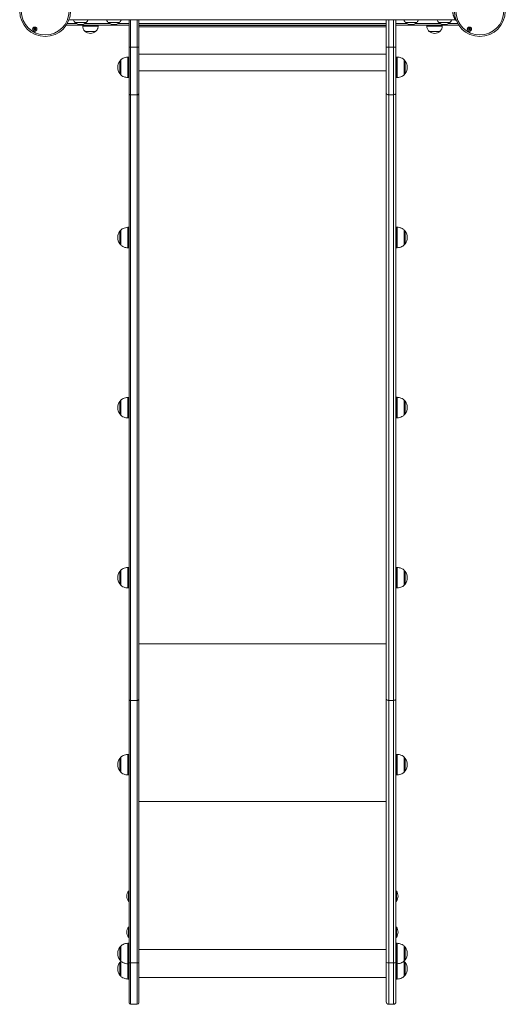
# Model space of a CAD drawing. Units: millimetres. Extents: x -765 to 6375, y -8725 to 3919.
# Drawn here: x 3951 to 4895, y -5495 to -3579 of the extents above; entities that cross this region are included whole.
import ezdxf

# ---------------------------------------------------------------- set-up
doc = ezdxf.new("R2010")
doc.units = ezdxf.units.MM
doc.header["$LTSCALE"] = 20

msp = doc.modelspace()

# ---------------------------------------------------------------- linework, layer by layer
at = {"color": 7, "linetype": 'Continuous', "lineweight": 18}
for p, q in [((4046.7, -3580.2), (4048.4, -3579.1)), ((4048.4, -3579.1), (4797.9, -3579.1)), ((4163.7, -3632.8), (4163.7, -3579.1)), ((4182.7, -3579.1), (4182.7, -3632.8)), ((4663.7, -3579.1), (4663.7, -3632.8)), ((4682.7, -3632.8), (4682.7, -3579.1)), ((4797.9, -3579.1), (4799.8, -3580.3)), ((4041.8, -3589.7), (4163.7, -3589.7)), ((4079.9, -3584.7), (4059.2, -3584.7)), ((4080.2, -3584.7), (4059.2, -3584.7)), ((4073.7, -3589.7), (4073.7, -3591.7)), ((4093.1, -3591.7), (4073.7, -3591.7)), ((4080.2, -3584.7), (4079.9, -3584.7)), ((4103.7, -3591.7), (4093.1, -3591.7)), ((4103.7, -3591.7), (4103.7, -3589.7)), ((4132.8, -3584.7), (4123.7, -3584.7)), ((4144.7, -3584.7), (4123.7, -3584.7)), ((4144.7, -3584.7), (4132.8, -3584.7)), ((4182.7, -3589.7), (4663.7, -3589.7)), ((4182.7, -3590.2), (4663.7, -3590.2)), ((4682.7, -3589.7), (4804.5, -3589.7)), ((4722.7, -3584.7), (4701.7, -3584.7)), ((4722.7, -3584.7), (4701.7, -3584.7)), ((4742.7, -3589.7), (4742.7, -3591.7)), ((4753.2, -3591.7), (4742.7, -3591.7)), ((4772.7, -3591.7), (4753.2, -3591.7)), ((4787.2, -3584.7), (4766.2, -3584.7)), ((4787.2, -3584.7), (4766.2, -3584.7)), ((4772.7, -3591.7), (4772.7, -3589.7)), ((4091.8, -3601.7), (4078.2, -3601.7)), ((4078.3, -3601.7), (4078.2, -3601.7)), ((4099.2, -3601.7), (4078.3, -3601.7)), ((4099.2, -3601.7), (4091.8, -3601.7)), ((4754.6, -3601.7), (4747.2, -3601.7)), ((4768.2, -3601.7), (4747.2, -3601.7)), ((4768.2, -3601.7), (4754.6, -3601.7)), ((4163.7, -3723.3), (4163.7, -3632.8)), ((4163.7, -3632.8), (4166.7, -3632.8)), ((4166.7, -3632.8), (4166.7, -3725.1)), ((4166.7, -3632.8), (4179.7, -3632.8)), ((4179.7, -3725.1), (4179.7, -3632.8)), ((4179.7, -3632.8), (4182.7, -3632.8)), ((4182.7, -3632.8), (4182.7, -3723.3)), ((4663.7, -3632.8), (4663.7, -3722)), ((4663.7, -3632.8), (4668.7, -3632.8)), ((4668.7, -3725.1), (4668.7, -3632.8)), ((4677.7, -3632.8), (4668.7, -3632.8)), ((4677.7, -3632.8), (4677.7, -3725.1)), ((4677.7, -3632.8), (4682.7, -3632.8)), ((4682.7, -3722), (4682.7, -3632.8)), ((4147.3, -3657.7), (4147.3, -3685.7)), ((4163.7, -3651.7), (4162, -3651.7)), ((4684.3, -3651.7), (4682.7, -3651.7)), ((4699, -3685.7), (4699, -3657.7)), ((4162, -3691.7), (4163.7, -3691.7)), ((4682.7, -3691.7), (4684.3, -3691.7)), ((4163.7, -4901.5), (4163.7, -3723.3)), ((4179.7, -3725.1), (4166.7, -3725.1)), ((4166.7, -3725.1), (4166.7, -4903.3)), ((4179.7, -4903.3), (4179.7, -3725.1)), ((4182.7, -3723.3), (4182.7, -4901.5)), ((4663.7, -3722), (4663.7, -4900.3)), ((4668.7, -3725.1), (4677.7, -3725.1)), ((4668.7, -4903.3), (4668.7, -3725.1)), ((4677.7, -3725.1), (4677.7, -4903.3)), ((4682.7, -4900.3), (4682.7, -3722)), ((4163.7, -3982.9), (4162, -3982.9)), ((4684.3, -3982.7), (4682.7, -3982.7)), ((4147.3, -3988.9), (4147.3, -4016.9)), ((4699, -4016.7), (4699, -3988.7)), ((4162, -4022.9), (4163.7, -4022.9)), ((4682.7, -4022.7), (4684.3, -4022.7)), ((4147.3, -4319.9), (4147.3, -4347.9)), ((4163.7, -4313.9), (4162, -4313.9)), ((4684.3, -4313.7), (4682.7, -4313.7)), ((4699, -4347.7), (4699, -4319.7)), ((4162, -4353.9), (4163.7, -4353.9)), ((4682.7, -4353.7), (4684.3, -4353.7)), ((4147.3, -4650.6), (4147.3, -4678.6)), ((4163.7, -4644.6), (4162, -4644.6)), ((4684.3, -4644.7), (4682.7, -4644.7)), ((4699, -4678.7), (4699, -4650.7)), ((4162, -4684.6), (4163.7, -4684.6)), ((4682.7, -4684.7), (4684.3, -4684.7)), ((4163.7, -5413.8), (4163.7, -4901.5)), ((4179.7, -4903.3), (4166.7, -4903.3)), ((4166.7, -4903.3), (4166.7, -5414.1)), ((4179.7, -5414.1), (4179.7, -4903.3)), ((4182.7, -4901.5), (4182.7, -5413.8)), ((4663.7, -4900.3), (4663.7, -5413.6)), ((4668.7, -4903.3), (4677.7, -4903.3)), ((4668.7, -5414.1), (4668.7, -4903.3)), ((4677.7, -4903.3), (4677.7, -5414.1)), ((4682.7, -5413.6), (4682.7, -4900.3)), ((4147.3, -5014.4), (4147.3, -5042.4)), ((4163.7, -5008.4), (4162, -5008.4)), ((4684.3, -5008.4), (4682.7, -5008.4)), ((4699, -5042.4), (4699, -5014.4)), ((4162, -5048.4), (4163.7, -5048.4)), ((4682.7, -5048.4), (4684.3, -5048.4)), ((4163.2, -5274.4), (4163.1, -5274.4)), ((4163.7, -5274.8), (4163.3, -5274.5)), ((4683, -5274.5), (4682.7, -5274.8)), ((4683.3, -5274.4), (4683.2, -5274.4)), ((4163.1, -5294.4), (4163.2, -5294.4)), ((4163.3, -5294.3), (4163.7, -5294)), ((4682.7, -5294), (4683, -5294.3)), ((4683.2, -5294.4), (4683.3, -5294.4)), ((4163.2, -5344.4), (4163.1, -5344.4)), ((4163.7, -5344.8), (4163.3, -5344.5)), ((4683, -5344.5), (4682.7, -5344.8)), ((4683.3, -5344.4), (4683.2, -5344.4)), ((4147.3, -5381.9), (4147.3, -5409.9)), ((4163.7, -5375.9), (4162, -5375.9)), ((4163.1, -5364.4), (4163.2, -5364.4)), ((4163.3, -5364.3), (4163.7, -5364)), ((4682.7, -5364), (4683, -5364.3)), ((4684.3, -5375.8), (4682.7, -5375.8)), ((4683.2, -5364.4), (4683.3, -5364.4)), ((4699, -5409.8), (4699, -5381.8)), ((4147.3, -5411.6), (4147.3, -5439.6)), ((4148.2, -5410.7), (4147.5, -5411.4)), ((4162, -5415.9), (4163.7, -5415.9)), ((4163.7, -5491.6), (4163.7, -5413.8)), ((4179.7, -5414.1), (4166.7, -5414.1)), ((4182.7, -5413.8), (4182.7, -5491.6)), ((4663.7, -5413.6), (4663.7, -5489.6)), ((4668.7, -5414.1), (4677.7, -5414.1)), ((4682.7, -5489.6), (4682.7, -5413.6)), ((4682.7, -5415.8), (4684.3, -5415.8)), ((4698.9, -5411.4), (4698.1, -5410.7)), ((4699, -5439.6), (4699, -5411.6)), ((4162, -5445.6), (4163.7, -5445.6)), ((4182.7, -5442.5), (4663.7, -5442.5)), ((4682.7, -5445.6), (4684.3, -5445.6)), ((4166.7, -5494.6), (4179.7, -5494.6)), ((4668.7, -5494.6), (4677.7, -5494.6))]:
    msp.add_line(p, q, dxfattribs=at)
at = {"color": 8, "linetype": 'Continuous', "lineweight": 18}
for p, q in [((4166.7, -3579.1), (4166.7, -3632.8)), ((4179.7, -3632.8), (4179.7, -3579.1)), ((4668.7, -3632.8), (4668.7, -3579.1)), ((4677.7, -3579.1), (4677.7, -3632.8)), ((4043.7, -3586.7), (4062, -3586.7)), ((4077.4, -3586.7), (4126.5, -3586.7)), ((4141.9, -3586.7), (4163.7, -3586.7)), ((4182.7, -3586.7), (4663.7, -3586.7)), ((4182.7, -3593.2), (4663.7, -3593.2)), ((4682.7, -3586.7), (4704.5, -3586.7)), ((4719.9, -3586.7), (4769, -3586.7)), ((4784.4, -3586.7), (4802.7, -3586.7)), ((4147.5, -3657.4), (4147.5, -3686.1)), ((4161.3, -3691.7), (4161.3, -3651.7)), ((4162, -3651.7), (4162, -3683.5)), ((4182.7, -3646), (4663.7, -3646)), ((4684.3, -3675.6), (4684.3, -3651.7)), ((4685.1, -3651.7), (4685.1, -3691.7)), ((4698.9, -3686.1), (4698.9, -3657.4)), ((4145.7, -3661.8), (4145.7, -3659.4)), ((4145.7, -3684), (4145.7, -3661.8)), ((4684.3, -3691.7), (4684.3, -3675.6)), ((4700.7, -3659.4), (4700.7, -3684)), ((4162, -3683.5), (4162, -3691.7)), ((4182.7, -3678.6), (4663.7, -3678.6)), ((4161.3, -4022.9), (4161.3, -3982.9)), ((4162, -3982.9), (4162, -4011.8)), ((4684.3, -4019.9), (4684.3, -3982.7)), ((4685.1, -3982.8), (4685.1, -4022.7)), ((4145.7, -3991.9), (4145.7, -3990.6)), ((4145.7, -4015.2), (4145.7, -3991.9)), ((4147.5, -3988.6), (4147.5, -4017.3)), ((4698.9, -4017.1), (4698.9, -3988.4)), ((4700.7, -3990.5), (4700.7, -4015)), ((4162, -4011.8), (4162, -4022.9)), ((4684.3, -4022.7), (4684.3, -4019.9)), ((4145.7, -4322.1), (4145.7, -4321.6)), ((4145.7, -4346.2), (4145.7, -4322.1)), ((4147.5, -4319.5), (4147.5, -4348.2)), ((4161.3, -4353.9), (4161.3, -4313.9)), ((4162, -4313.9), (4162, -4339.5)), ((4684.3, -4348.6), (4684.3, -4313.7)), ((4685.1, -4313.7), (4685.1, -4353.7)), ((4698.9, -4348.1), (4698.9, -4319.3)), ((4700.7, -4321.4), (4700.7, -4346)), ((4162, -4339.5), (4162, -4353.9)), ((4684.3, -4353.7), (4684.3, -4348.6)), ((4145.7, -4652.4), (4145.7, -4652.3)), ((4145.7, -4676.9), (4145.7, -4652.4)), ((4147.5, -4650.2), (4147.5, -4679)), ((4161.3, -4684.6), (4161.3, -4644.6)), ((4162, -4644.6), (4162, -4666.8)), ((4684.3, -4662.2), (4684.3, -4644.7)), ((4685.1, -4644.7), (4685.1, -4684.6)), ((4698.9, -4679), (4698.9, -4650.3)), ((4700.7, -4652.4), (4700.7, -4676.8)), ((4162, -4666.8), (4162, -4684.6)), ((4684.3, -4684.7), (4684.3, -4662.2)), ((4700.7, -4676.8), (4700.7, -4676.9)), ((4182.7, -4793.6), (4663.7, -4793.6)), ((4145.7, -5040.7), (4145.7, -5016.1)), ((4147.5, -5014), (4147.5, -5042.8)), ((4161.3, -5048.4), (4161.3, -5008.4)), ((4162, -5008.4), (4162, -5027.1)), ((4684.3, -5028.4), (4684.3, -5008.4)), ((4685.1, -5008.4), (4685.1, -5048.3)), ((4698.9, -5042.7), (4698.9, -5014)), ((4700.7, -5016.1), (4700.7, -5040.6)), ((4162, -5027.1), (4162, -5048.4)), ((4684.3, -5048.4), (4684.3, -5028.4)), ((4182.7, -5100.3), (4663.7, -5100.3)), ((4162.9, -5274.6), (4162.9, -5274.5)), ((4162.9, -5294.3), (4162.9, -5274.6)), ((4163.1, -5274.4), (4163.1, -5294.4)), ((4163.2, -5274.5), (4163.2, -5274.4)), ((4163.2, -5294.4), (4163.2, -5274.5)), ((4163.3, -5274.5), (4163.3, -5294.3)), ((4683, -5294.3), (4683, -5274.5)), ((4683.2, -5274.4), (4683.2, -5294.4)), ((4683.3, -5294.4), (4683.3, -5274.4)), ((4683.4, -5274.5), (4683.4, -5294.3)), ((4162.9, -5364.3), (4162.9, -5344.5)), ((4163.1, -5344.4), (4163.1, -5364.4)), ((4163.2, -5364.4), (4163.2, -5344.4)), ((4163.3, -5344.5), (4163.3, -5364.3)), ((4683, -5364.3), (4683, -5344.5)), ((4683.2, -5344.4), (4683.2, -5364.4)), ((4683.3, -5364.4), (4683.3, -5344.4)), ((4683.4, -5344.5), (4683.4, -5364.3)), ((4147.5, -5381.5), (4147.5, -5410.2)), ((4161.3, -5415.8), (4161.3, -5375.9)), ((4162, -5375.9), (4162, -5391.1)), ((4684.3, -5397.7), (4684.3, -5375.8)), ((4685.1, -5375.8), (4685.1, -5415.8)), ((4698.9, -5410.1), (4698.9, -5381.4)), ((4145.7, -5408.1), (4145.7, -5383.6)), ((4162, -5391.1), (4162, -5415.9)), ((4182.7, -5387.9), (4663.7, -5387.9)), ((4684.3, -5415.8), (4684.3, -5397.7)), ((4700.7, -5383.5), (4700.7, -5408.1)), ((4145.7, -5437.9), (4145.7, -5413.3)), ((4147.5, -5411.3), (4147.5, -5440)), ((4161.3, -5445.6), (4161.3, -5415.7)), ((4162, -5415.9), (4162, -5445.6)), ((4166.7, -5414.1), (4166.7, -5494.6)), ((4179.7, -5494.6), (4179.7, -5414.1)), ((4668.7, -5494.6), (4668.7, -5414.1)), ((4677.7, -5414.1), (4677.7, -5494.6)), ((4684.3, -5428.6), (4684.3, -5415.8)), ((4685.1, -5415.8), (4685.1, -5445.6)), ((4698.9, -5440), (4698.9, -5411.3)), ((4700.7, -5413.3), (4700.7, -5437.9)), ((4684.3, -5445.6), (4684.3, -5428.6))]:
    msp.add_line(p, q, dxfattribs=at)
at = {"color": 7, "linetype": 'Continuous', "lineweight": 18, "flags": 128}
for points in [[(4163.7, -3723.3), (4163.7, -3723.6), (4163.9, -3724), (4164.2, -3724.3), (4164.6, -3724.6), (4165, -3724.8), (4165.5, -3725), (4166.1, -3725.1), (4166.7, -3725.1)], [(4179.7, -3725.1), (4180.3, -3725.1), (4180.8, -3725), (4181.3, -3724.8), (4181.8, -3724.6), (4182.2, -3724.3), (4182.4, -3724), (4182.6, -3723.6), (4182.7, -3723.3)], [(4663.7, -3722), (4663.8, -3722.6), (4664.1, -3723.2), (4664.5, -3723.8), (4665.1, -3724.2), (4665.9, -3724.6), (4666.8, -3724.9), (4667.7, -3725.1), (4668.7, -3725.1)], [(4677.7, -3725.1), (4678.7, -3725.1), (4679.6, -3724.9), (4680.5, -3724.6), (4681.2, -3724.2), (4681.8, -3723.8), (4682.3, -3723.2), (4682.6, -3722.6), (4682.7, -3722)], [(4163.7, -4901.5), (4163.7, -4901.8), (4163.9, -4902.2), (4164.2, -4902.5), (4164.6, -4902.8), (4165, -4903), (4165.5, -4903.2), (4166.1, -4903.3), (4166.7, -4903.3)], [(4179.7, -4903.3), (4180.3, -4903.3), (4180.8, -4903.2), (4181.3, -4903), (4181.8, -4902.8), (4182.2, -4902.5), (4182.4, -4902.2), (4182.6, -4901.8), (4182.7, -4901.5)], [(4663.7, -4900.3), (4663.8, -4900.9), (4664.1, -4901.4), (4664.5, -4902), (4665.1, -4902.4), (4665.9, -4902.8), (4666.8, -4903.1), (4667.7, -4903.3), (4668.7, -4903.3)], [(4677.7, -4903.3), (4678.7, -4903.3), (4679.6, -4903.1), (4680.5, -4902.8), (4681.2, -4902.4), (4681.8, -4902), (4682.3, -4901.4), (4682.6, -4900.9), (4682.7, -4900.3)]]:
    msp.add_lwpolyline(points, dxfattribs=at)
at = {"color": 7, "linetype": 'Continuous', "lineweight": 18}
for centre, radius in [((4000.7, -3562.2), 49.5), ((4000.7, -3562.2), 46.5), ((4845.7, -3562.2), 49.5), ((4845.7, -3562.2), 46.5), ((3980.4, -3597.4), 4.1), ((3980.4, -3597.4), 4), ((3980.4, -3597.4), 1.97), ((4825.4, -3597.4), 4.1), ((4825.4, -3597.4), 4), ((4825.4, -3597.4), 1.97)]:
    msp.add_circle(centre, radius, dxfattribs=at)
for centre, radius, start, end in [((3980.4, -3597.4), 1.32, 142.5227, 202.5227), ((3980.4, -3597.4), 1.32, 202.5227, 262.5227), ((3980.4, -3597.4), 1.32, 82.5227, 142.5227), ((3980.4, -3597.4), 1.32, 262.5227, 322.5227), ((3980.4, -3597.4), 1.32, 22.5227, 82.5227), ((3980.4, -3597.4), 1.32, 322.5227, 22.5227), ((4069.7, -3572.9), 15.8, 228.2911, 311.7089), ((4134.2, -3572.9), 15.8, 228.2911, 311.7089), ((4712.2, -3572.9), 15.8, 228.2911, 270), ((4712.2, -3572.9), 15.8, 270, 311.7089), ((4776.7, -3572.9), 15.8, 228.2911, 311.7089), ((4825.4, -3597.4), 1.32, 142.5227, 202.5227), ((4825.4, -3597.4), 1.32, 202.5227, 262.5227), ((4825.4, -3597.4), 1.32, 82.5227, 142.5227), ((4825.4, -3597.4), 1.32, 262.5227, 322.5227), ((4825.4, -3597.4), 1.32, 22.5227, 82.5227), ((4825.4, -3597.4), 1.32, 322.5227, 22.5227), ((4088.7, -3589.9), 15.8, 228.2911, 311.7089), ((4757.7, -3589.9), 15.8, 228.2911, 311.7089), ((4148.1, -3661.2), 3, 104.7929, 143.6737), ((4147.8, -3657.7), 0.5, 134.4217, 180), ((4162, -3661.7), 10, 90, 94.2523), ((4684.3, -3661.7), 10, 85.7477, 90), ((4698.5, -3657.7), 0.5, 0, 45.5783), ((4698.2, -3661.2), 3, 36.3263, 75.2071), ((4162.4, -3671.7), 20.7, 143.6737, 216.3263), ((4684, -3671.7), 20.7, 323.6737, 36.3263), ((4148.1, -3682.2), 3, 216.3263, 255.2071), ((4147.8, -3685.7), 0.5, 180, 225.5783), ((4162, -3681.7), 10, 265.7477, 270), ((4684.3, -3681.7), 10, 270, 274.2523), ((4698.5, -3685.7), 0.5, 314.4217, 0), ((4698.2, -3682.2), 3, 284.7929, 323.6737), ((4162, -3992.9), 10, 90, 94.2523), ((4684.3, -3992.7), 10, 85.7477, 90), ((4162.4, -4002.9), 20.7, 143.6737, 216.3263), ((4148.1, -3992.4), 3, 104.7929, 143.6737), ((4147.8, -3988.9), 0.5, 134.4217, 180), ((4698.5, -3988.7), 0.5, 0, 45.5783), ((4698.2, -3992.2), 3, 36.3263, 75.2071), ((4684, -4002.7), 20.7, 323.6737, 36.3263), ((4148.1, -4013.4), 3, 216.3263, 255.2071), ((4147.8, -4016.9), 0.5, 180, 225.5783), ((4684.3, -4012.7), 10, 270, 274.2523), ((4698.5, -4016.7), 0.5, 314.4217, 0), ((4698.2, -4013.2), 3, 284.7929, 323.6737), ((4162, -4012.9), 10, 265.7477, 270), ((4162.4, -4333.9), 20.7, 143.6737, 216.3263), ((4148.1, -4323.4), 3, 104.7929, 143.6737), ((4147.8, -4319.9), 0.5, 134.4217, 180), ((4162, -4323.9), 10, 90, 94.2523), ((4684.3, -4323.7), 10, 85.7477, 90), ((4698.5, -4319.7), 0.5, 0, 45.5783), ((4698.2, -4323.2), 3, 36.3263, 75.2071), ((4684, -4333.7), 20.7, 323.6737, 36.3263), ((4148.1, -4344.4), 3, 216.3263, 255.2071), ((4147.8, -4347.9), 0.5, 180, 225.5783), ((4698.5, -4347.7), 0.5, 314.4217, 0), ((4698.2, -4344.2), 3, 284.7929, 323.6737), ((4162, -4343.9), 10, 265.7477, 270), ((4684.3, -4343.7), 10, 270, 274.2523), ((4162.4, -4664.6), 20.7, 143.6737, 216.3263), ((4148.1, -4654.1), 3, 104.7929, 143.6737), ((4147.8, -4650.6), 0.5, 134.4217, 180), ((4162, -4654.6), 10, 90, 94.2523), ((4684.3, -4654.7), 10, 85.7477, 90), ((4698.5, -4650.7), 0.5, 0, 45.5783), ((4698.2, -4654.2), 3, 36.3263, 75.2071), ((4684, -4664.7), 20.7, 323.6737, 36.3263), ((4148.1, -4675.1), 3, 216.3263, 255.2071), ((4147.8, -4678.6), 0.5, 180, 225.5783), ((4162, -4674.6), 10, 265.7477, 270), ((4684.3, -4674.7), 10, 270, 274.2523), ((4698.5, -4678.7), 0.5, 314.4217, 0), ((4698.2, -4675.2), 3, 284.7929, 323.6737), ((4162.4, -5028.4), 20.7, 143.6737, 216.3263), ((4148.1, -5017.9), 3, 104.7929, 143.6737), ((4147.8, -5014.4), 0.5, 134.4217, 180), ((4162, -5018.4), 10, 90, 94.2523), ((4684.3, -5018.4), 10, 85.7477, 90), ((4698.5, -5014.4), 0.5, 0, 45.5783), ((4698.2, -5017.9), 3, 36.3263, 75.2071), ((4684, -5028.4), 20.7, 323.6737, 36.3263), ((4148.1, -5038.9), 3, 216.3263, 255.2071), ((4147.8, -5042.4), 0.5, 180, 225.5783), ((4162, -5038.4), 10, 265.7477, 270), ((4684.3, -5038.4), 10, 270, 274.2523), ((4698.5, -5042.4), 0.5, 314.4217, 0), ((4698.2, -5038.9), 3, 284.7929, 323.6737), ((4175.5, -5284.4), 16, 141.7675, 218.2325), ((4163.1, -5274.6), 0.2, 90, 141.7675), ((4163.2, -5274.6), 0.2, 45, 90), ((4683.2, -5274.6), 0.2, 90, 135), ((4683.3, -5274.6), 0.2, 38.2325, 90), ((4670.8, -5284.4), 16, 321.7675, 38.2325), ((4163.1, -5294.2), 0.2, 218.2325, 270), ((4163.2, -5294.2), 0.2, 270, 315), ((4683.2, -5294.2), 0.2, 225, 270), ((4683.3, -5294.2), 0.2, 270, 321.7675), ((4175.5, -5354.4), 16, 141.7675, 218.2325), ((4163.1, -5344.6), 0.2, 90, 141.7675), ((4163.2, -5344.6), 0.2, 45, 90), ((4683.2, -5344.6), 0.2, 90, 135), ((4683.3, -5344.6), 0.2, 38.2325, 90), ((4670.8, -5354.4), 16, 321.7675, 38.2325), ((4148.1, -5385.4), 3, 104.7929, 143.6737), ((4147.8, -5381.9), 0.5, 134.4217, 180), ((4162, -5385.9), 10, 90, 94.2523), ((4163.1, -5364.2), 0.2, 218.2325, 270), ((4163.2, -5364.2), 0.2, 270, 315), ((4683.2, -5364.2), 0.2, 225, 270), ((4683.3, -5364.2), 0.2, 270, 321.7675), ((4684.3, -5385.8), 10, 85.7477, 90), ((4698.5, -5381.8), 0.5, 0, 45.5783), ((4698.2, -5385.3), 3, 36.3263, 75.2071), ((4162.4, -5395.9), 20.7, 143.6737, 216.3263), ((4684, -5395.8), 20.7, 323.6737, 36.3263), ((4162.4, -5425.6), 20.7, 143.6737, 216.3263), ((4148.1, -5406.4), 3, 216.3263, 255.2071), ((4148.1, -5415.1), 3, 104.7929, 143.6737), ((4147.8, -5409.9), 0.5, 180, 225.5783), ((4147.8, -5411.6), 0.5, 134.4217, 180), ((4162, -5405.9), 10, 265.7477, 270), ((4165.9, -5406.7), 7.42, 252.2879, 275.7349), ((4180.4, -5406.7), 7.42, 264.2656, 287.7116), ((4667.4, -5401.8), 12.4, 252.285, 275.736), ((4678.9, -5401.8), 12.4, 264.264, 287.715), ((4684.3, -5405.8), 10, 270, 274.2523), ((4698.5, -5409.8), 0.5, 314.4217, 0), ((4698.5, -5411.6), 0.5, 0, 45.5783), ((4698.2, -5406.3), 3, 284.7929, 323.6737), ((4698.2, -5415.1), 3, 36.3263, 75.2071), ((4684, -5425.6), 20.7, 323.6737, 36.3263), ((4148.1, -5436.1), 3, 216.3263, 255.2071), ((4147.8, -5439.6), 0.5, 180, 225.5783), ((4698.5, -5439.6), 0.5, 314.4217, 0), ((4698.2, -5436.1), 3, 284.7929, 323.6737), ((4162, -5435.6), 10, 265.7477, 270), ((4684.3, -5435.6), 10, 270, 274.2523), ((4166.7, -5491.6), 3, 180, 270), ((4179.7, -5491.6), 3, 270, 0), ((4668.7, -5489.6), 5, 180, 270), ((4677.7, -5489.6), 5, 270, 0)]:
    msp.add_arc(centre, radius, start, end, dxfattribs=at)
for points, knots in [([(4797.9, -3545.4), (4797.9, -3545.4), (4797.8, -3545.5), (4797.5, -3546), (4797.2, -3546.5), (4796.9, -3547.2), (4796.4, -3548.1), (4796, -3549), (4795.5, -3550.1), (4795.1, -3551.3), (4794.6, -3552.6), (4794.2, -3554), (4793.8, -3555.5), (4793.5, -3557), (4793.2, -3559.2), (4793.1, -3561.4), (4793.1, -3563.6), (4793.3, -3565.3), (4793.5, -3566.9), (4793.7, -3568.5), (4794.1, -3570), (4794.4, -3571.1), (4794.7, -3571.9), (4794.8, -3572.5), (4795, -3573), (4795.2, -3573.5), (4795.4, -3574), (4795.6, -3574.5), (4795.9, -3575.1), (4796.1, -3575.6), (4796.4, -3576.3), (4796.7, -3577), (4797.3, -3577.9), (4797.7, -3578.7), (4798, -3579.2), (4797.9, -3579), (4797.9, -3579)], [0, 0, 0, 0, 0.0574741, 0.088446, 0.1198135, 0.1510821, 0.1823086, 0.2137664, 0.2453961, 0.2767959, 0.3082016, 0.3397619, 0.3710274, 0.4030076, 0.4334687, 0.4953595, 0.5262085, 0.557502, 0.5879483, 0.6197356, 0.6512745, 0.6827587, 0.6946464, 0.7073866, 0.7194206, 0.7315144, 0.7454832, 0.7612992, 0.7771511, 0.7940665, 0.8086214, 0.8399689, 0.8714574, 0.9336911, 0.9958252, 1, 1, 1, 1]), ([(4055.5, -3579.1), (4055.6, -3579.4), (4055.9, -3580.6), (4057.1, -3582.6), (4058.4, -3584), (4059.2, -3584.7)], [0, 0, 0, 0, 0.159633, 0.542607, 1, 1, 1, 1]), ([(4080.2, -3584.7), (4080.8, -3584.1), (4082, -3582.9), (4083.3, -3581), (4083.7, -3579.6), (4084, -3579.1)], [0, 0, 0, 0, 0.392636, 0.7281, 1, 1, 1, 1]), ([(4120, -3579.1), (4120.1, -3579.4), (4120.4, -3580.6), (4121.6, -3582.6), (4122.9, -3584), (4123.7, -3584.7)], [0, 0, 0, 0, 0.159633, 0.542607, 1, 1, 1, 1]), ([(4144.7, -3584.7), (4145.3, -3584.1), (4146.5, -3582.9), (4147.8, -3581), (4148.2, -3579.6), (4148.5, -3579.1)], [0, 0, 0, 0, 0.392627, 0.728104, 1, 1, 1, 1]), ([(4698, -3579.1), (4698.1, -3579.4), (4698.4, -3580.6), (4699.6, -3582.6), (4700.9, -3584), (4701.7, -3584.7)], [0, 0, 0, 0, 0.159638, 0.542605, 1, 1, 1, 1]), ([(4722.7, -3584.7), (4723.3, -3584.1), (4724.5, -3582.9), (4725.8, -3581), (4726.2, -3579.6), (4726.5, -3579.1)], [0, 0, 0, 0, 0.392618, 0.728096, 1, 1, 1, 1]), ([(4762.5, -3579.1), (4762.6, -3579.4), (4762.9, -3580.6), (4764.1, -3582.6), (4765.4, -3584), (4766.2, -3584.7)], [0, 0, 0, 0, 0.159638, 0.542605, 1, 1, 1, 1]), ([(4787.2, -3584.7), (4787.8, -3584.1), (4789, -3582.9), (4790.3, -3581), (4790.7, -3579.6), (4791, -3579.1)], [0, 0, 0, 0, 0.392637, 0.728112, 1, 1, 1, 1]), ([(3979.6, -3595.5), (3979.6, -3595.6), (3979.6, -3595.6), (3979.6, -3595.6), (3979.5, -3595.7), (3979.5, -3596), (3979.5, -3596.3), (3979.2, -3596.7), (3978.9, -3596.9), (3978.6, -3597), (3978.5, -3597), (3978.4, -3597.1), (3978.4, -3597.1), (3978.4, -3597.1), (3978.4, -3597.1)], [0, 0, 0, 0, 0.012038, 0.026503, 0.056135, 0.153084, 0.40604, 0.574461, 0.747541, 0.901663, 0.962706, 0.97996, 0.993763, 1, 1, 1, 1]), ([(3978.4, -3597.1), (3978.4, -3597.1), (3978.4, -3597.1), (3978.4, -3597.2), (3978.6, -3597.3), (3978.9, -3597.5), (3979.2, -3597.9), (3979.2, -3598.4), (3979.2, -3598.7), (3979.1, -3598.9), (3979.2, -3598.9), (3979.2, -3598.9), (3979.2, -3598.9)], [0, 0, 0, 0, 0.011096, 0.024196, 0.071283, 0.271759, 0.49999, 0.728213, 0.928717, 0.975789, 0.98887, 1, 1, 1, 1]), ([(3979.2, -3598.9), (3979.2, -3598.9), (3979.2, -3598.9), (3979.2, -3599), (3979.2, -3598.9), (3979.3, -3598.9), (3979.4, -3598.9), (3979.7, -3598.8), (3980, -3598.6), (3980.5, -3598.7), (3980.8, -3599), (3981, -3599.1), (3981.1, -3599.2), (3981.1, -3599.2), (3981.1, -3599.2), (3981.1, -3599.2)], [0, 0, 0, 0, 0.0062543, 0.0177926, 0.0316903, 0.0483683, 0.0983967, 0.2525167, 0.4255624, 0.5939432, 0.8469163, 0.9438515, 0.9799972, 0.990637, 1, 1, 1, 1]), ([(3981.6, -3595.8), (3981.6, -3595.8), (3981.6, -3595.8), (3981.5, -3595.8), (3981.5, -3595.8), (3981.5, -3595.8), (3981.3, -3595.9), (3981.1, -3596), (3980.7, -3596.1), (3980.3, -3596), (3980, -3595.8), (3979.8, -3595.6), (3979.7, -3595.5), (3979.6, -3595.5), (3979.6, -3595.5), (3979.6, -3595.5)], [0, 0, 0, 0, 0.006241, 0.017779, 0.031675, 0.048354, 0.098434, 0.252505, 0.425553, 0.59399, 0.84692, 0.943839, 0.979997, 0.990637, 1, 1, 1, 1]), ([(3981.1, -3599.2), (3981.1, -3599.2), (3981.2, -3599.2), (3981.2, -3599.1), (3981.2, -3599), (3981.2, -3598.8), (3981.3, -3598.4), (3981.5, -3598), (3981.8, -3597.9), (3982.1, -3597.8), (3982.3, -3597.7), (3982.3, -3597.7), (3982.3, -3597.6), (3982.3, -3597.6), (3982.3, -3597.6)], [0, 0, 0, 0, 0.012038, 0.026504, 0.056137, 0.153082, 0.406058, 0.574485, 0.747571, 0.901698, 0.962743, 0.979955, 0.99379, 1, 1, 1, 1]), ([(3982.3, -3597.6), (3982.3, -3597.6), (3982.3, -3597.6), (3982.3, -3597.6), (3982.2, -3597.4), (3981.9, -3597.3), (3981.5, -3596.9), (3981.5, -3596.4), (3981.6, -3596.1), (3981.6, -3595.9), (3981.6, -3595.8), (3981.6, -3595.8), (3981.6, -3595.8)], [0, 0, 0, 0, 0.011123, 0.024223, 0.07131, 0.271786, 0.500016, 0.728239, 0.928736, 0.975808, 0.98887, 1, 1, 1, 1]), ([(4073.7, -3591.7), (4073.7, -3592.6), (4073.9, -3594.4), (4074.6, -3597.1), (4076.1, -3599.6), (4077.4, -3601), (4078.2, -3601.7)], [0, 0, 0, 0, 0.231927, 0.489907, 0.722367, 1, 1, 1, 1]), ([(4099.2, -3601.7), (4099.8, -3601.1), (4101, -3599.9), (4102.3, -3597.9), (4103.1, -3595.9), (4103.5, -3593.8), (4103.6, -3592.4), (4103.7, -3591.7)], [0, 0, 0, 0, 0.238993, 0.443187, 0.624604, 0.819838, 1, 1, 1, 1]), ([(4742.7, -3591.7), (4742.7, -3592.6), (4742.9, -3594.4), (4743.6, -3597.1), (4745.1, -3599.6), (4746.4, -3601), (4747.2, -3601.7)], [0, 0, 0, 0, 0.231924, 0.489907, 0.722361, 1, 1, 1, 1]), ([(4768.2, -3601.7), (4768.8, -3601.1), (4770, -3599.9), (4771.3, -3597.9), (4772.1, -3595.9), (4772.5, -3593.8), (4772.6, -3592.4), (4772.7, -3591.7)], [0, 0, 0, 0, 0.238992, 0.44319, 0.624606, 0.819839, 1, 1, 1, 1]), ([(4824.6, -3595.5), (4824.6, -3595.6), (4824.6, -3595.6), (4824.6, -3595.6), (4824.5, -3595.7), (4824.5, -3596), (4824.5, -3596.3), (4824.2, -3596.7), (4823.9, -3596.9), (4823.6, -3597), (4823.5, -3597), (4823.4, -3597.1), (4823.4, -3597.1), (4823.4, -3597.1), (4823.4, -3597.1)], [0, 0, 0, 0, 0.011994, 0.02646, 0.056109, 0.153052, 0.406026, 0.574418, 0.747502, 0.901628, 0.962721, 0.979976, 0.993749, 1, 1, 1, 1]), ([(4823.4, -3597.1), (4823.4, -3597.1), (4823.4, -3597.1), (4823.4, -3597.2), (4823.6, -3597.3), (4823.9, -3597.5), (4824.2, -3597.9), (4824.2, -3598.4), (4824.2, -3598.7), (4824.1, -3598.9), (4824.2, -3598.9), (4824.2, -3598.9), (4824.2, -3598.9)], [0, 0, 0, 0, 0.011101, 0.024177, 0.071266, 0.27179, 0.499989, 0.728217, 0.928717, 0.975789, 0.98887, 1, 1, 1, 1]), ([(4824.2, -3598.9), (4824.2, -3598.9), (4824.2, -3598.9), (4824.2, -3599), (4824.2, -3598.9), (4824.3, -3598.9), (4824.4, -3598.9), (4824.7, -3598.8), (4825, -3598.6), (4825.5, -3598.7), (4825.8, -3599), (4826, -3599.1), (4826.1, -3599.2), (4826.1, -3599.2), (4826.1, -3599.2), (4826.1, -3599.2)], [0, 0, 0, 0, 0.006254, 0.017792, 0.031744, 0.048367, 0.098444, 0.252504, 0.425539, 0.593965, 0.846877, 0.94385, 0.979943, 0.990638, 1, 1, 1, 1]), ([(4826.6, -3595.8), (4826.6, -3595.8), (4826.6, -3595.8), (4826.5, -3595.8), (4826.5, -3595.8), (4826.5, -3595.8), (4826.3, -3595.9), (4826.1, -3596), (4825.7, -3596.1), (4825.3, -3596), (4825, -3595.8), (4824.8, -3595.6), (4824.7, -3595.5), (4824.6, -3595.5), (4824.6, -3595.5), (4824.6, -3595.5)], [0, 0, 0, 0, 0.00624, 0.017778, 0.031729, 0.048352, 0.098431, 0.252494, 0.425533, 0.593961, 0.846878, 0.943837, 0.979943, 0.990637, 1, 1, 1, 1]), ([(4826.1, -3599.2), (4826.1, -3599.2), (4826.2, -3599.2), (4826.2, -3599.1), (4826.2, -3599), (4826.2, -3598.8), (4826.3, -3598.4), (4826.5, -3598), (4826.8, -3597.9), (4827.1, -3597.8), (4827.3, -3597.7), (4827.3, -3597.7), (4827.3, -3597.6), (4827.3, -3597.6), (4827.3, -3597.6)], [0, 0, 0, 0, 0.011994, 0.0264604, 0.0561104, 0.1530565, 0.4060367, 0.5744337, 0.7475223, 0.9016522, 0.9627471, 0.9800023, 0.9937752, 1, 1, 1, 1]), ([(4827.3, -3597.6), (4827.3, -3597.6), (4827.3, -3597.6), (4827.3, -3597.6), (4827.2, -3597.4), (4826.9, -3597.3), (4826.5, -3596.9), (4826.5, -3596.4), (4826.6, -3596.1), (4826.6, -3595.9), (4826.6, -3595.8), (4826.6, -3595.8), (4826.6, -3595.8)], [0, 0, 0, 0, 0.011129, 0.024204, 0.071291, 0.27181, 0.500003, 0.728224, 0.928719, 0.97579, 0.98887, 1, 1, 1, 1]), ([(4161.3, -3651.8), (4159.7, -3651.9), (4156.6, -3652.3), (4152.5, -3653.8), (4149.5, -3655.5), (4148.1, -3656.9), (4147.5, -3657.4)], [0, 0, 0, 0, 0.312373, 0.620761, 0.850509, 1, 1, 1, 1]), ([(4698.9, -3657.5), (4698.1, -3656.7), (4696.2, -3654.9), (4692.6, -3653.2), (4688.8, -3652.1), (4686.3, -3651.9), (4685.1, -3651.8)], [0, 0, 0, 0, 0.21645, 0.511238, 0.758803, 1, 1, 1, 1]), ([(4147.5, -3686), (4148.3, -3686.7), (4150.2, -3688.5), (4153.7, -3690.2), (4157.6, -3691.3), (4160, -3691.5), (4161.3, -3691.7)], [0, 0, 0, 0, 0.212644, 0.508989, 0.757862, 1, 1, 1, 1]), ([(4685.1, -3691.7), (4686.7, -3691.5), (4689.8, -3691.2), (4693.9, -3689.7), (4696.9, -3687.9), (4698.3, -3686.5), (4698.9, -3685.9)], [0, 0, 0, 0, 0.310591, 0.616611, 0.844603, 1, 1, 1, 1]), ([(4161.3, -3983), (4159.7, -3983.1), (4156.6, -3983.5), (4152.5, -3985), (4149.4, -3986.8), (4148, -3988.1), (4147.5, -3988.7)], [0, 0, 0, 0, 0.309512, 0.615776, 0.843942, 1, 1, 1, 1]), ([(4698.9, -3988.5), (4698.1, -3987.8), (4696.2, -3986), (4692.6, -3984.3), (4688.8, -3983.1), (4686.3, -3982.9), (4685.1, -3982.8)], [0, 0, 0, 0, 0.216764, 0.511184, 0.758442, 1, 1, 1, 1]), ([(4147.5, -4017.1), (4148.3, -4017.9), (4150.2, -4019.7), (4153.7, -4021.4), (4157.6, -4022.5), (4160, -4022.7), (4161.3, -4022.9)], [0, 0, 0, 0, 0.2171297, 0.511804, 0.759274, 1, 1, 1, 1]), ([(4685.1, -4022.7), (4686.7, -4022.5), (4689.8, -4022.2), (4693.9, -4020.7), (4696.9, -4018.9), (4698.3, -4017.5), (4698.9, -4017)], [0, 0, 0, 0, 0.3105546, 0.6167726, 0.8449113, 1, 1, 1, 1]), ([(4161.3, -4313.9), (4159.7, -4314.1), (4156.6, -4314.4), (4152.5, -4315.9), (4149.4, -4317.7), (4148.1, -4319.1), (4147.5, -4319.6)], [0, 0, 0, 0, 0.3114839, 0.6188448, 0.8478287, 1, 1, 1, 1]), ([(4698.9, -4319.5), (4698.1, -4318.7), (4696.2, -4316.9), (4692.6, -4315.2), (4688.8, -4314.1), (4686.3, -4313.9), (4685.1, -4313.8)], [0, 0, 0, 0, 0.215828, 0.510897, 0.758699, 1, 1, 1, 1]), ([(4147.5, -4348.1), (4148.3, -4348.9), (4150.2, -4350.7), (4153.7, -4352.3), (4157.6, -4353.5), (4160, -4353.7), (4161.3, -4353.8)], [0, 0, 0, 0, 0.214521, 0.509684, 0.757565, 1, 1, 1, 1]), ([(4685.1, -4353.6), (4686.7, -4353.5), (4689.8, -4353.1), (4693.9, -4351.6), (4696.9, -4349.9), (4698.3, -4348.5), (4698.9, -4347.9)], [0, 0, 0, 0, 0.309957, 0.616552, 0.844972, 1, 1, 1, 1]), ([(4161.3, -4644.7), (4159.7, -4644.8), (4156.6, -4645.2), (4152.5, -4646.7), (4149.4, -4648.4), (4148, -4649.8), (4147.5, -4650.4)], [0, 0, 0, 0, 0.310192, 0.6165269, 0.8447469, 1, 1, 1, 1]), ([(4698.9, -4650.5), (4698.1, -4649.7), (4696.2, -4647.9), (4692.6, -4646.2), (4688.8, -4645.1), (4686.3, -4644.8), (4685.1, -4644.7)], [0, 0, 0, 0, 0.2167017, 0.511572, 0.7592076, 1, 1, 1, 1]), ([(4147.5, -4678.8), (4148.3, -4679.6), (4150.2, -4681.4), (4153.7, -4683.1), (4157.6, -4684.2), (4160, -4684.4), (4161.3, -4684.5)], [0, 0, 0, 0, 0.216216, 0.511236, 0.758998, 1, 1, 1, 1]), ([(4685.1, -4684.6), (4686.7, -4684.4), (4689.8, -4684.1), (4693.9, -4682.6), (4696.9, -4680.8), (4698.3, -4679.4), (4698.9, -4678.9)], [0, 0, 0, 0, 0.309903, 0.616164, 0.844334, 1, 1, 1, 1]), ([(4161.3, -5008.5), (4159.7, -5008.6), (4156.6, -5009), (4152.5, -5010.5), (4149.4, -5012.2), (4148, -5013.6), (4147.5, -5014.2)], [0, 0, 0, 0, 0.310165, 0.617066, 0.845708, 1, 1, 1, 1]), ([(4698.8, -5014.1), (4698, -5013.4), (4696.2, -5011.6), (4692.6, -5009.9), (4688.8, -5008.8), (4686.3, -5008.5), (4685.1, -5008.4)], [0, 0, 0, 0, 0.2131786, 0.5090128, 0.7574569, 1, 1, 1, 1]), ([(4147.5, -5042.6), (4148.3, -5043.4), (4150.2, -5045.2), (4153.7, -5046.9), (4157.6, -5048), (4160, -5048.2), (4161.3, -5048.4)], [0, 0, 0, 0, 0.2162996, 0.5112686, 0.758986, 1, 1, 1, 1]), ([(4685.1, -5048.3), (4686.7, -5048.1), (4689.8, -5047.8), (4693.9, -5046.3), (4696.9, -5044.5), (4698.3, -5043.2), (4698.8, -5042.7)], [0, 0, 0, 0, 0.311912, 0.620048, 0.849617, 1, 1, 1, 1]), ([(4161.3, -5375.9), (4159.7, -5376.1), (4156.6, -5376.4), (4152.5, -5377.9), (4149.4, -5379.7), (4148, -5381.1), (4147.5, -5381.6)], [0, 0, 0, 0, 0.31097, 0.617708, 0.846226, 1, 1, 1, 1]), ([(4698.9, -5381.6), (4698.1, -5380.8), (4696.2, -5379), (4692.6, -5377.3), (4688.8, -5376.2), (4686.3, -5376), (4685.1, -5375.8)], [0, 0, 0, 0, 0.2171192, 0.5118506, 0.7593686, 1, 1, 1, 1]), ([(4147.5, -5410.1), (4148.3, -5410.9), (4150.2, -5412.7), (4153.7, -5414.3), (4157.6, -5415.4), (4160, -5415.7), (4161.3, -5415.8)], [0, 0, 0, 0, 0.214409, 0.509665, 0.757623, 1, 1, 1, 1]), ([(4685.1, -5415.7), (4686.7, -5415.6), (4689.8, -5415.2), (4693.9, -5413.7), (4696.9, -5411.9), (4698.3, -5410.6), (4698.9, -5410)], [0, 0, 0, 0, 0.309776, 0.616256, 0.844588, 1, 1, 1, 1]), ([(4147.5, -5439.8), (4148.3, -5440.6), (4150.2, -5442.4), (4153.7, -5444.1), (4157.6, -5445.2), (4160, -5445.4), (4161.3, -5445.6)], [0, 0, 0, 0, 0.2171812, 0.5118524, 0.7593213, 1, 1, 1, 1]), ([(4685.1, -5445.6), (4686.7, -5445.4), (4689.8, -5445.1), (4693.9, -5443.6), (4696.9, -5441.8), (4698.3, -5440.4), (4698.9, -5439.8)], [0, 0, 0, 0, 0.3098494, 0.6159187, 0.8439441, 1, 1, 1, 1])]:
    msp.add_open_spline(points, degree=3, knots=knots, dxfattribs=at)

doc.saveas('drawing.dxf')
